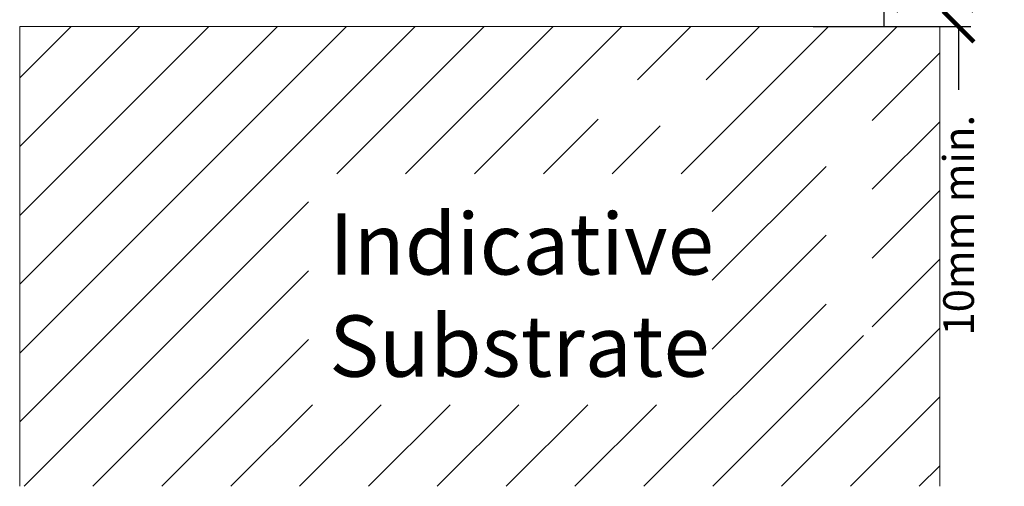
# Model space of a CAD drawing. Units: millimetres. Extents: x 13576 to 16329, y -7724 to -5775.
# Drawn here: x 15995 to 16316, y -6957 to -6805 of the extents above; entities that cross this region are included whole.
import ezdxf

# ---------------------------------------------------------------- set-up
doc = ezdxf.new("R2010")
doc.units = ezdxf.units.MM
doc.layers.get('0').update_dxf_attribs({"lineweight": 18})
doc.layers.add('ODC Product', color=7, linetype='Continuous', lineweight=15)
doc.styles.add('DIMENSIONS', font='arial.ttf', dxfattribs={"height": 25})
doc.dimstyles.new('ODC Standard Products', dxfattribs={"dimscale": 20, "dimtxt": 0.5, "dimasz": 0.5, "dimexe": 0.2, "dimexo": 0.5, "dimgap": 0.5, "dimtad": 0, "dimdec": 0, "dimrnd": 1, "dimdsep": 46, "dimtxsty": 'Standard', "dimblk": 'ARCHTICK', "dimcen": 0.59, "dimclrd": 256, "dimclre": 256, "dimclrt": 256, "dimadec": 0, "dimazin": 2, "dimtfac": 1, "dimtdec": 0, "dimtofl": 0, "dimtmove": 2, "dimatfit": 3, "dimfxl": 1, "dimtolj": 1, "dimtzin": 0, "dimarcsym": 0})

# ---------------------------------------------------------------- blocks, each defined once
blk = doc.blocks.new('_ArchTick')
at = {"color": 0, "linetype": 'ByBlock', "const_width": 0.15}
blk.add_lwpolyline([(-0.5, -0.5), (0.5, 0.5)], dxfattribs=at)
blk = doc.blocks.new('*D466')
at = {"layer": 'Defpoints', "color": 0, "transparency": 16777216}
for p in [(16243.25, -6796.77), (16243.25, -6806.77), (16300.65, -6806.77)]:
    blk.add_point(p, dxfattribs=at)
at = {"layer": 'ODC Product', "lineweight": -2, "transparency": 16777216}
for p, q in [((16300.65, -6796.77), (16300.65, -6786.77)), ((16253.25, -6796.77), (16304.65, -6796.77)), ((16253.25, -6806.77), (16304.65, -6806.77)), ((16300.65, -6806.77), (16300.65, -6827.42))]:
    blk.add_line(p, q, dxfattribs=at)
at = {"layer": 'ODC Product', "lineweight": -2, "transparency": 16777216, "xscale": 10, "yscale": 10, "zscale": 10}
for p, rotation in [((16300.65, -6796.77), 270), ((16300.65, -6806.77), 90)]:
    blk.add_blockref('_ArchTick', p, dxfattribs=dict(at, rotation=rotation))
at = {"layer": 'ODC Product', "transparency": 16777216, "insert": (16300.65, -6871.59), "char_height": 10, "attachment_point": 5, "rotation": 90}
blk.add_mtext('\\A1;10mm min.', dxfattribs=at)
blk = doc.blocks.new('*D795')
at = {"layer": 'Defpoints', "color": 0, "transparency": 16777216}
for p in [(16248.76, -6724.77), (16276.24, -6724.77), (16243.25, -6796.77)]:
    blk.add_point(p, dxfattribs=at)
at = {"layer": 'ODC Product', "lineweight": -2, "transparency": 16777216}
for p, q in [((16276.24, -6724.77), (16276.24, -6714.77)), ((16258.76, -6724.77), (16280.24, -6724.77)), ((16253.25, -6796.77), (16280.24, -6796.77)), ((16276.24, -6796.77), (16276.24, -6806.77))]:
    blk.add_line(p, q, dxfattribs=at)
at = {"layer": 'ODC Product', "lineweight": -2, "transparency": 16777216, "xscale": 10, "yscale": 10, "zscale": 10}
for p, rotation in [((16276.24, -6724.77), 270), ((16276.24, -6796.77), 90)]:
    blk.add_blockref('_ArchTick', p, dxfattribs=dict(at, rotation=rotation))
at = {"layer": 'ODC Product', "transparency": 16777216, "insert": (16276.24, -6760.77), "char_height": 10, "attachment_point": 5, "rotation": 90}
blk.add_mtext('\\A1;72mm', dxfattribs=at)

msp = doc.modelspace()

# ---------------------------------------------------------------- hatches: boundary and pattern name
at = {"layer": 'ODC Product'}
h = msp.add_hatch(dxfattribs=at)
h.set_pattern_fill('ANSI31', color=252, scale=5)
h.set_pattern_definition([(45, (4767.558, -9811.093), (-11.22532, 11.22532), [])])
h.paths.add_polyline_path([(16294.53, -6806.77), (16173.5, -6806.77), (15994.53, -6806.77), (15994.53, -6956.77), (16294.53, -6956.77)])
h.paths.add_polyline_path([(16183.09, -6839.14), (16220.11, -6839.14), (16220.11, -6824.14), (16183.09, -6824.14)], flags=16)
h.paths.add_polyline_path([(16272.48, -6907.6), (16272.48, -6834.27), (16257.48, -6834.27), (16257.48, -6907.6)], flags=16)
h.paths.add_polyline_path([(16088.73, -6930.14), (16220.34, -6930.14), (16220.34, -6854.82), (16088.73, -6854.82)], flags=16)

# ---------------------------------------------------------------- linework, layer by layer
at = {"layer": 'ODC Product', "color": 252}
msp.add_lwpolyline([(15994.53, -6956.77), (15994.53, -6806.77), (16294.53, -6806.77), (16294.53, -6956.77)], dxfattribs=at)

# ---------------------------------------------------------------- texts
at = {"layer": 'ODC Product', "color": 252, "insert": (16095.43, -6867.68), "char_height": 20, "width": 118.1782, "attachment_point": 1, "style": 'DIMENSIONS'}
msp.add_mtext('Indicative Substrate ', dxfattribs=at)

# ---------------------------------------------------------------- dimensions: what is measured, and where the dimension line sits
at = {"layer": 'ODC Product'}
dim = msp.add_linear_dim(base=(16276.24, -6724.77), p1=(16243.25, -6796.77), p2=(16248.76, -6724.77), angle=90, text='<>mm', dimstyle='ODC Standard Products', dxfattribs=at)
dim.commit()
dim.dimension.update_dxf_attribs({"geometry": '*D795', "text_midpoint": (16276.24, -6760.77)})
dim = msp.add_linear_dim(base=(16300.65, -6806.77), p1=(16243.25, -6796.77), p2=(16243.25, -6806.77), angle=90, text='10mm min.', dimstyle='ODC Standard Products', override={"dimtmove": 0}, dxfattribs=at)
dim.commit()
dim.dimension.update_dxf_attribs({"geometry": '*D466', "text_midpoint": (16300.65, -6871.59), "dimtype": 160})

doc.saveas('drawing.dxf')
